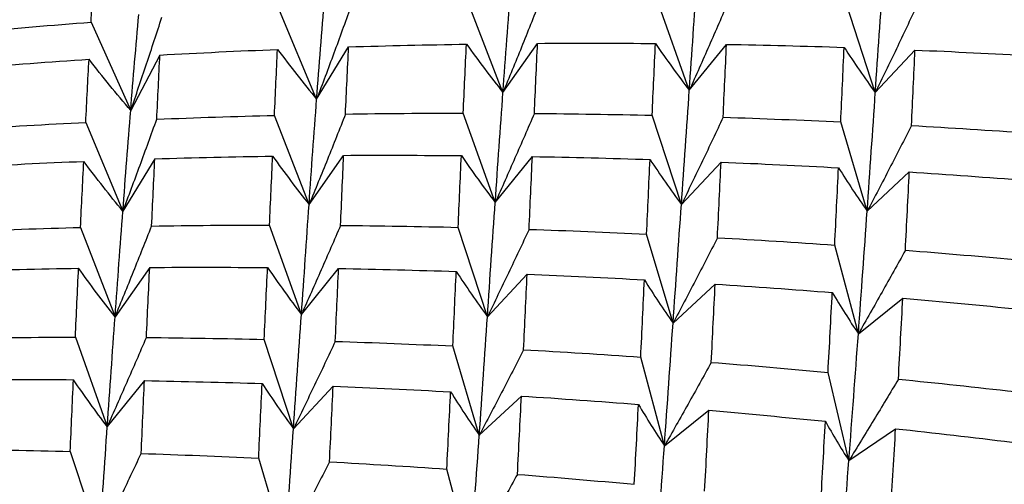
# Paper-space layout '_Isometric' of a CAD drawing. Units: inches. Extents: x -6.6 to 3.5, y -4.9 to 2.6.
# Drawn here: x -3.8 to -3.6, y 1.5 to 1.6 of the extents above; entities that cross this region are included whole.
import ezdxf

# ---------------------------------------------------------------- set-up
doc = ezdxf.new("R2010")
doc.units = ezdxf.units.IN
doc.header["$MEASUREMENT"] = 0

psp = doc.layouts.new('_Isometric')

# ---------------------------------------------------------------- linework, layer by layer
at = {"color": 7, "linetype": 'Continuous', "lineweight": 25}
for p, q in [((-3.7103, 1.6188), (-3.7183, 1.63941)), ((-3.66721, 1.61932), (-3.6746, 1.63997)), ((-3.6242, 1.6188), (-3.63096, 1.63944)), ((-3.75339, 1.61724), (-3.76199, 1.63778)), ((-3.80557, 1.63507), (-3.7964, 1.61464)), ((-3.75339, 1.61724), (-3.746, 1.62936)), ((-3.7103, 1.6188), (-3.7023, 1.63018)), ((-3.66721, 1.61932), (-3.65861, 1.62994)), ((-3.6242, 1.6188), (-3.61503, 1.62863)), ((-3.78964, 1.62748), (-3.7964, 1.61464)), ((-3.75515, 1.59291), (-3.76315, 1.61352)), ((-3.7121, 1.5934), (-3.71949, 1.61405)), ((-3.66905, 1.59291), (-3.67581, 1.61355)), ((-3.80679, 1.61191), (-3.7982, 1.59137)), ((-3.62608, 1.59142), (-3.6322, 1.61202)), ((-3.79081, 1.60349), (-3.7982, 1.59137)), ((-3.75515, 1.59291), (-3.74715, 1.60429)), ((-3.7121, 1.5934), (-3.70351, 1.60402)), ((-3.66905, 1.59291), (-3.65988, 1.60274)), ((-3.62608, 1.59142), (-3.61634, 1.60045)), ((-3.808, 1.58763), (-3.8, 1.56701)), ((-3.75691, 1.56753), (-3.7643, 1.58818)), ((-3.7139, 1.56701), (-3.72066, 1.58766)), ((-3.67097, 1.5655), (-3.6771, 1.5861)), ((-3.62812, 1.56305), (-3.63359, 1.58357)), ((-3.792, 1.57839), (-3.8, 1.56701)), ((-3.75691, 1.56753), (-3.74832, 1.57815)), ((-3.7139, 1.56701), (-3.70473, 1.57685)), ((-3.67097, 1.5655), (-3.66124, 1.57454)), ((-3.62812, 1.56305), (-3.61784, 1.57127)), ((-3.80919, 1.56227), (-3.80181, 1.54162)), ((-3.75876, 1.54112), (-3.76552, 1.56177)), ((-3.71578, 1.53964), (-3.7219, 1.56024)), ((-3.67297, 1.53716), (-3.67844, 1.55768)), ((-3.63031, 1.53375), (-3.63513, 1.55415)), ((-3.79321, 1.55224), (-3.80181, 1.54162)), ((-3.75876, 1.54112), (-3.74958, 1.55096)), ((-3.71578, 1.53964), (-3.70604, 1.54867)), ((-3.67297, 1.53716), (-3.66269, 1.54538)), ((-3.63031, 1.53375), (-3.61951, 1.54113)), ((-3.81037, 1.53588), (-3.80361, 1.51523)), ((-3.76068, 1.51372), (-3.7668, 1.53432)), ((-3.71782, 1.51127), (-3.72329, 1.53179))]:
    psp.add_line(p, q, dxfattribs=at)
for points in [[(-3.80557, 1.63507), (-3.80532, 1.63976), (-3.80505, 1.64438), (-3.80477, 1.64894)], [(-3.66721, 1.61932), (-3.66661, 1.62796), (-3.66602, 1.63642), (-3.66545, 1.64469)], [(-3.6242, 1.6188), (-3.6236, 1.62775), (-3.623, 1.63655), (-3.6224, 1.64519)], [(-3.7103, 1.6188), (-3.7097, 1.62709), (-3.7091, 1.63522), (-3.7085, 1.64315)], [(-3.75339, 1.61724), (-3.75279, 1.62517), (-3.75218, 1.63294), (-3.75155, 1.64053)], [(-3.83271, 1.63281), (-3.82366, 1.63364), (-3.81462, 1.63439), (-3.80557, 1.63507)], [(-3.7964, 1.61464), (-3.7958, 1.6222), (-3.79517, 1.6296), (-3.79452, 1.63683)], [(-3.78964, 1.62748), (-3.78058, 1.62798), (-3.77151, 1.62841), (-3.76244, 1.62877)], [(-3.76315, 1.61352), (-3.76292, 1.61867), (-3.76268, 1.62376), (-3.76244, 1.62877)], [(-3.74673, 1.61384), (-3.74649, 1.61908), (-3.74625, 1.62425), (-3.746, 1.62936)], [(-3.746, 1.62936), (-3.73692, 1.62964), (-3.72784, 1.62985), (-3.71875, 1.62999)], [(-3.71949, 1.61405), (-3.71924, 1.61943), (-3.719, 1.62475), (-3.71875, 1.62999)], [(-3.70305, 1.61398), (-3.7028, 1.61945), (-3.70255, 1.62485), (-3.7023, 1.63018)], [(-3.7023, 1.63018), (-3.69321, 1.63024), (-3.68413, 1.63023), (-3.67505, 1.63015)], [(-3.67581, 1.61355), (-3.67555, 1.61915), (-3.6753, 1.62469), (-3.67505, 1.63015)], [(-3.65939, 1.6131), (-3.65913, 1.61878), (-3.65887, 1.62439), (-3.65861, 1.62994)], [(-3.65861, 1.62994), (-3.64954, 1.62978), (-3.64047, 1.62955), (-3.63141, 1.62925)], [(-3.6322, 1.61202), (-3.63193, 1.61783), (-3.63166, 1.62358), (-3.63141, 1.62925)], [(-3.61583, 1.61118), (-3.61555, 1.61707), (-3.61528, 1.62289), (-3.61503, 1.62863)], [(-3.61503, 1.62863), (-3.60598, 1.62825), (-3.59694, 1.62781), (-3.58789, 1.6273)], [(-3.83321, 1.62449), (-3.82415, 1.62523), (-3.81509, 1.6259), (-3.80603, 1.62649)], [(-3.80679, 1.61191), (-3.80654, 1.61685), (-3.80629, 1.62171), (-3.80603, 1.62649)], [(-3.79037, 1.61265), (-3.79012, 1.61767), (-3.78988, 1.62261), (-3.78964, 1.62748)], [(-3.66905, 1.59291), (-3.66842, 1.60188), (-3.66781, 1.61069), (-3.66721, 1.61932)], [(-3.75515, 1.59291), (-3.75458, 1.60118), (-3.75399, 1.60929), (-3.75339, 1.61724)], [(-3.7121, 1.5934), (-3.7115, 1.60203), (-3.7109, 1.6105), (-3.7103, 1.6188)], [(-3.62608, 1.59142), (-3.62543, 1.60072), (-3.6248, 1.60985), (-3.6242, 1.6188)], [(-3.7982, 1.59137), (-3.7976, 1.59931), (-3.797, 1.60707), (-3.7964, 1.61464)], [(-3.79037, 1.61265), (-3.78129, 1.61301), (-3.77221, 1.6133), (-3.76315, 1.61352)], [(-3.74673, 1.61384), (-3.73766, 1.61398), (-3.72858, 1.61405), (-3.71949, 1.61405)], [(-3.70305, 1.61398), (-3.69397, 1.61391), (-3.68489, 1.61376), (-3.67581, 1.61355)], [(-3.65939, 1.6131), (-3.65032, 1.6128), (-3.64125, 1.61245), (-3.6322, 1.61202)], [(-3.83401, 1.61034), (-3.82494, 1.61093), (-3.81587, 1.61146), (-3.80679, 1.61191)], [(-3.61583, 1.61118), (-3.60678, 1.61067), (-3.59775, 1.6101), (-3.58874, 1.60946)], [(-3.79155, 1.58796), (-3.79131, 1.59321), (-3.79106, 1.59839), (-3.79081, 1.60349)], [(-3.79081, 1.60349), (-3.78173, 1.60377), (-3.77265, 1.60398), (-3.76357, 1.60412)], [(-3.7643, 1.58818), (-3.76405, 1.59357), (-3.76381, 1.59888), (-3.76357, 1.60412)], [(-3.74787, 1.58811), (-3.74762, 1.59358), (-3.74738, 1.59897), (-3.74715, 1.60429)], [(-3.74715, 1.60429), (-3.73809, 1.60434), (-3.72901, 1.60432), (-3.71993, 1.60424)], [(-3.72066, 1.58766), (-3.72042, 1.59325), (-3.72018, 1.59878), (-3.71993, 1.60424)], [(-3.70427, 1.58719), (-3.70401, 1.59286), (-3.70376, 1.59847), (-3.70351, 1.60402)], [(-3.70351, 1.60402), (-3.69444, 1.60386), (-3.68536, 1.60363), (-3.67629, 1.60334)], [(-3.6771, 1.5861), (-3.67682, 1.59191), (-3.67655, 1.59766), (-3.67629, 1.60334)], [(-3.83449, 1.60158), (-3.82541, 1.6021), (-3.81633, 1.60254), (-3.80725, 1.6029)], [(-3.808, 1.58763), (-3.80775, 1.59279), (-3.8075, 1.59788), (-3.80725, 1.6029)], [(-3.66071, 1.58527), (-3.66043, 1.59115), (-3.66015, 1.59698), (-3.65988, 1.60274)], [(-3.65988, 1.60274), (-3.65081, 1.60237), (-3.64175, 1.60193), (-3.63271, 1.60143)], [(-3.63359, 1.58357), (-3.63329, 1.58959), (-3.63299, 1.59554), (-3.63271, 1.60143)], [(-3.61725, 1.58237), (-3.61694, 1.58846), (-3.61663, 1.59449), (-3.61634, 1.60045)], [(-3.61634, 1.60045), (-3.6073, 1.59987), (-3.59828, 1.59923), (-3.58927, 1.59852)], [(-3.75691, 1.56753), (-3.75631, 1.57617), (-3.75572, 1.58463), (-3.75515, 1.59291)], [(-3.7139, 1.56701), (-3.71331, 1.57596), (-3.71271, 1.58476), (-3.7121, 1.5934)], [(-3.67097, 1.5655), (-3.67032, 1.57479), (-3.66968, 1.58393), (-3.66905, 1.59291)], [(-3.8, 1.56701), (-3.7994, 1.57531), (-3.7988, 1.58343), (-3.7982, 1.59137)], [(-3.62812, 1.56305), (-3.62741, 1.57267), (-3.62673, 1.58213), (-3.62608, 1.59142)], [(-3.83526, 1.58674), (-3.82618, 1.5871), (-3.81709, 1.5874), (-3.808, 1.58763)], [(-3.79155, 1.58796), (-3.78247, 1.58811), (-3.77338, 1.58818), (-3.7643, 1.58818)], [(-3.74787, 1.58811), (-3.73879, 1.58803), (-3.72972, 1.58788), (-3.72066, 1.58766)], [(-3.70427, 1.58719), (-3.69521, 1.58689), (-3.68615, 1.58653), (-3.6771, 1.5861)], [(-3.66071, 1.58527), (-3.65167, 1.58476), (-3.64262, 1.5842), (-3.63359, 1.58357)], [(-3.61725, 1.58237), (-3.60823, 1.58166), (-3.59922, 1.58089), (-3.59023, 1.58006)], [(-3.83571, 1.57757), (-3.82663, 1.57785), (-3.81754, 1.57807), (-3.80845, 1.57821)], [(-3.80919, 1.56227), (-3.80895, 1.56765), (-3.8087, 1.57296), (-3.80845, 1.57821)], [(-3.79276, 1.5622), (-3.7925, 1.56767), (-3.79225, 1.57306), (-3.792, 1.57839)], [(-3.792, 1.57839), (-3.78292, 1.57845), (-3.77383, 1.57845), (-3.76475, 1.57837)], [(-3.76552, 1.56177), (-3.76526, 1.56737), (-3.765, 1.5729), (-3.76475, 1.57837)], [(-3.74909, 1.56131), (-3.74883, 1.56699), (-3.74857, 1.57261), (-3.74832, 1.57815)], [(-3.74832, 1.57815), (-3.73924, 1.57799), (-3.73017, 1.57776), (-3.72111, 1.57746)], [(-3.7219, 1.56024), (-3.72163, 1.56605), (-3.72137, 1.57179), (-3.72111, 1.57746)], [(-3.70553, 1.55939), (-3.70525, 1.56528), (-3.70498, 1.5711), (-3.70473, 1.57685)], [(-3.70473, 1.57685), (-3.69569, 1.57647), (-3.68664, 1.57603), (-3.6776, 1.57552)], [(-3.67844, 1.55768), (-3.67816, 1.56368), (-3.67787, 1.56963), (-3.6776, 1.57552)], [(-3.66213, 1.55646), (-3.66183, 1.56254), (-3.66153, 1.56857), (-3.66124, 1.57454)], [(-3.66124, 1.57454), (-3.6522, 1.57396), (-3.64317, 1.57331), (-3.63415, 1.57261)], [(-3.63513, 1.55415), (-3.63479, 1.56036), (-3.63447, 1.56652), (-3.63415, 1.57261)], [(-3.61886, 1.55258), (-3.61851, 1.55887), (-3.61817, 1.5651), (-3.61784, 1.57127)], [(-3.61784, 1.57127), (-3.60883, 1.57049), (-3.59983, 1.56965), (-3.59085, 1.56875)], [(-3.80181, 1.54162), (-3.80121, 1.55025), (-3.8006, 1.55872), (-3.8, 1.56701)], [(-3.75876, 1.54112), (-3.75813, 1.5501), (-3.75751, 1.5589), (-3.75691, 1.56753)], [(-3.71578, 1.53964), (-3.71513, 1.54894), (-3.7145, 1.55807), (-3.7139, 1.56701)], [(-3.67297, 1.53716), (-3.67229, 1.54675), (-3.67163, 1.5562), (-3.67097, 1.5655)], [(-3.83643, 1.56206), (-3.82736, 1.56219), (-3.81828, 1.56226), (-3.80919, 1.56227)], [(-3.79276, 1.5622), (-3.78368, 1.56212), (-3.77459, 1.56198), (-3.76552, 1.56177)], [(-3.63031, 1.53375), (-3.62956, 1.54367), (-3.62883, 1.55344), (-3.62812, 1.56305)], [(-3.74909, 1.56131), (-3.74002, 1.56102), (-3.73096, 1.56066), (-3.7219, 1.56024)], [(-3.70553, 1.55939), (-3.69648, 1.55889), (-3.68745, 1.55832), (-3.67844, 1.55768)], [(-3.66213, 1.55646), (-3.65313, 1.55575), (-3.64412, 1.55498), (-3.63513, 1.55415)], [(-3.83686, 1.5525), (-3.82779, 1.55255), (-3.81872, 1.55254), (-3.80964, 1.55245)], [(-3.81037, 1.53588), (-3.81013, 1.54146), (-3.80988, 1.54699), (-3.80964, 1.55245)], [(-3.79397, 1.5354), (-3.79372, 1.54108), (-3.79346, 1.54669), (-3.79321, 1.55224)], [(-3.79321, 1.55224), (-3.78414, 1.55208), (-3.77506, 1.55185), (-3.76599, 1.55156)], [(-3.7668, 1.53432), (-3.76653, 1.54013), (-3.76626, 1.54588), (-3.76599, 1.55156)], [(-3.75042, 1.53348), (-3.75013, 1.53937), (-3.74985, 1.5452), (-3.74958, 1.55096)], [(-3.74958, 1.55096), (-3.74052, 1.55059), (-3.73146, 1.55015), (-3.72241, 1.54965)], [(-3.61886, 1.55258), (-3.60988, 1.55168), (-3.60091, 1.55072), (-3.59195, 1.5497)], [(-3.72329, 1.53179), (-3.72299, 1.5378), (-3.72269, 1.54376), (-3.72241, 1.54965)], [(-3.70696, 1.53058), (-3.70664, 1.53668), (-3.70634, 1.54271), (-3.70604, 1.54867)], [(-3.70604, 1.54867), (-3.69701, 1.54809), (-3.68798, 1.54744), (-3.67898, 1.54673)], [(-3.67993, 1.52828), (-3.6796, 1.5345), (-3.67928, 1.54065), (-3.67898, 1.54673)], [(-3.66367, 1.52671), (-3.66333, 1.533), (-3.663, 1.53922), (-3.66269, 1.54538)], [(-3.66269, 1.54538), (-3.6537, 1.54459), (-3.64472, 1.54374), (-3.63574, 1.54283)], [(-3.80361, 1.51523), (-3.80301, 1.52418), (-3.80241, 1.53298), (-3.80181, 1.54162)], [(-3.6368, 1.52381), (-3.63644, 1.5302), (-3.63609, 1.53655), (-3.63574, 1.54283)], [(-3.76068, 1.51372), (-3.76002, 1.52301), (-3.75938, 1.53215), (-3.75876, 1.54112)], [(-3.71782, 1.51127), (-3.71712, 1.52089), (-3.71644, 1.53035), (-3.71578, 1.53964)], [(-3.62064, 1.52188), (-3.62025, 1.52835), (-3.61987, 1.53477), (-3.61951, 1.54113)], [(-3.61951, 1.54113), (-3.61055, 1.54016), (-3.6016, 1.53912), (-3.59266, 1.53803)], [(-3.67512, 1.50789), (-3.67437, 1.51781), (-3.67365, 1.52757), (-3.67297, 1.53716)], [(-3.83757, 1.53633), (-3.82849, 1.53625), (-3.81942, 1.5361), (-3.81037, 1.53588)], [(-3.79397, 1.5354), (-3.78492, 1.53511), (-3.77586, 1.53475), (-3.7668, 1.53432)], [(-3.75042, 1.53348), (-3.74137, 1.53298), (-3.73233, 1.53241), (-3.72329, 1.53179)], [(-3.63266, 1.50357), (-3.63186, 1.51376), (-3.63107, 1.52383), (-3.63031, 1.53375)], [(-3.70696, 1.53058), (-3.69793, 1.52988), (-3.68893, 1.52911), (-3.67993, 1.52828)]]:
    psp.add_open_spline(points, degree=3, dxfattribs=at)
for points, knots in [([(-3.70185, 1.63975), (-3.70322, 1.63625), (-3.70462, 1.63276), (-3.70602, 1.62927), (-3.70743, 1.62578), (-3.70886, 1.62229), (-3.7103, 1.6188)], [0, 0, 0, 0, 0.0002924255, 0.0002924255, 0.0002924255, 0.0005849161, 0.0005849161, 0.0005849161, 0.0005849161]), ([(-3.65816, 1.6399), (-3.65964, 1.63647), (-3.66113, 1.63303), (-3.66264, 1.6296), (-3.66414, 1.62617), (-3.66567, 1.62275), (-3.66721, 1.61932)], [0, 0, 0, 0, 0.0002923219, 0.0002923219, 0.0002923219, 0.0005847102, 0.0005847102, 0.0005847102, 0.0005847102]), ([(-3.74555, 1.63852), (-3.74682, 1.63497), (-3.74811, 1.63142), (-3.74942, 1.62787), (-3.75073, 1.62432), (-3.75205, 1.62078), (-3.75339, 1.61724)], [0, 0, 0, 0, 0.0002923793, 0.0002923793, 0.0002923793, 0.0005848222, 0.0005848222, 0.0005848222, 0.0005848222]), ([(-3.61457, 1.63897), (-3.61614, 1.63561), (-3.61773, 1.63225), (-3.61933, 1.62888), (-3.62094, 1.62552), (-3.62256, 1.62216), (-3.6242, 1.6188)], [0, 0, 0, 0, 0.0002921836, 0.0002921836, 0.0002921836, 0.0005844293, 0.0005844293, 0.0005844293, 0.0005844293]), ([(-3.7964, 1.61464), (-3.79516, 1.61823), (-3.79394, 1.62182), (-3.79274, 1.62542), (-3.79154, 1.62901), (-3.79036, 1.63261), (-3.78919, 1.63621)], [0, 0, 0, 0, 0.0002921831, 0.0002921831, 0.0002921831, 0.0005844288, 0.0005844288, 0.0005844288, 0.0005844288]), ([(-3.76244, 1.62877), (-3.76096, 1.62681), (-3.75947, 1.62486), (-3.75796, 1.62294), (-3.75646, 1.62102), (-3.75493, 1.61911), (-3.75339, 1.61724)], [0, 0, 0, 0, 0.0002923219, 0.0002923219, 0.0002923219, 0.0005847102, 0.0005847102, 0.0005847102, 0.0005847102]), ([(-3.71875, 1.62999), (-3.71738, 1.62808), (-3.71598, 1.6262), (-3.71458, 1.62433), (-3.71317, 1.62246), (-3.71174, 1.62062), (-3.7103, 1.6188)], [0, 0, 0, 0, 0.0002924255, 0.0002924255, 0.0002924255, 0.0005849161, 0.0005849161, 0.0005849161, 0.0005849161]), ([(-3.67505, 1.63015), (-3.67378, 1.6283), (-3.67249, 1.62648), (-3.67118, 1.62467), (-3.66988, 1.62287), (-3.66855, 1.62108), (-3.66721, 1.61932)], [0, 0, 0, 0, 0.0002923793, 0.0002923793, 0.0002923793, 0.0005848222, 0.0005848222, 0.0005848222, 0.0005848222]), ([(-3.63141, 1.62925), (-3.63024, 1.62747), (-3.62906, 1.6257), (-3.62786, 1.62396), (-3.62666, 1.62222), (-3.62544, 1.6205), (-3.6242, 1.6188)], [0, 0, 0, 0, 0.0002921836, 0.0002921836, 0.0002921836, 0.0005844293, 0.0005844293, 0.0005844293, 0.0005844293]), ([(-3.7964, 1.61464), (-3.79804, 1.61657), (-3.79966, 1.61852), (-3.80126, 1.6205), (-3.80287, 1.62247), (-3.80446, 1.62447), (-3.80603, 1.62649)], [0, 0, 0, 0, 0.0002921831, 0.0002921831, 0.0002921831, 0.0005844288, 0.0005844288, 0.0005844288, 0.0005844288]), ([(-3.7982, 1.59137), (-3.79686, 1.59491), (-3.79554, 1.59845), (-3.79423, 1.602), (-3.79293, 1.60555), (-3.79164, 1.6091), (-3.79037, 1.61265)], [0, 0, 0, 0, 0.0002923214, 0.0002923214, 0.0002923214, 0.0005847097, 0.0005847097, 0.0005847097, 0.0005847097]), ([(-3.74673, 1.61384), (-3.7481, 1.61035), (-3.74949, 1.60686), (-3.75089, 1.60337), (-3.75229, 1.59988), (-3.75371, 1.59639), (-3.75515, 1.59291)], [0, 0, 0, 0, 0.0002921836, 0.0002921836, 0.0002921836, 0.0005844293, 0.0005844293, 0.0005844293, 0.0005844293]), ([(-3.70305, 1.61398), (-3.70453, 1.61055), (-3.70602, 1.60712), (-3.70753, 1.60369), (-3.70904, 1.60026), (-3.71056, 1.59683), (-3.7121, 1.5934)], [0, 0, 0, 0, 0.0002923793, 0.0002923793, 0.0002923793, 0.0005848222, 0.0005848222, 0.0005848222, 0.0005848222]), ([(-3.65939, 1.6131), (-3.66097, 1.60973), (-3.66256, 1.60636), (-3.66417, 1.603), (-3.66578, 1.59963), (-3.66741, 1.59627), (-3.66905, 1.59291)], [0, 0, 0, 0, 0.0002924255, 0.0002924255, 0.0002924255, 0.0005849161, 0.0005849161, 0.0005849161, 0.0005849161]), ([(-3.61583, 1.61118), (-3.6175, 1.60788), (-3.61919, 1.60459), (-3.6209, 1.6013), (-3.62261, 1.598), (-3.62434, 1.59471), (-3.62608, 1.59142)], [0, 0, 0, 0, 0.0002923219, 0.0002923219, 0.0002923219, 0.0005847102, 0.0005847102, 0.0005847102, 0.0005847102]), ([(-3.76357, 1.60412), (-3.7622, 1.60221), (-3.76082, 1.60032), (-3.75941, 1.59845), (-3.75801, 1.59658), (-3.75659, 1.59473), (-3.75515, 1.59291)], [0, 0, 0, 0, 0.0002921836, 0.0002921836, 0.0002921836, 0.0005844293, 0.0005844293, 0.0005844293, 0.0005844293]), ([(-3.71993, 1.60424), (-3.71867, 1.60239), (-3.71738, 1.60056), (-3.71607, 1.59876), (-3.71477, 1.59695), (-3.71345, 1.59516), (-3.7121, 1.5934)], [0, 0, 0, 0, 0.0002923219, 0.0002923219, 0.0002923219, 0.0005847102, 0.0005847102, 0.0005847102, 0.0005847102]), ([(-3.67629, 1.60334), (-3.67512, 1.60156), (-3.67393, 1.5998), (-3.67273, 1.59806), (-3.67152, 1.59632), (-3.6703, 1.5946), (-3.66905, 1.59291)], [0, 0, 0, 0, 0.0002924255, 0.0002924255, 0.0002924255, 0.0005849161, 0.0005849161, 0.0005849161, 0.0005849161]), ([(-3.7982, 1.59137), (-3.79974, 1.59325), (-3.80127, 1.59515), (-3.80277, 1.59707), (-3.80428, 1.59899), (-3.80577, 1.60094), (-3.80725, 1.6029)], [0, 0, 0, 0, 0.0002923788, 0.0002923788, 0.0002923788, 0.0005848217, 0.0005848217, 0.0005848217, 0.0005848217]), ([(-3.63271, 1.60143), (-3.63164, 1.59972), (-3.63055, 1.59803), (-3.62945, 1.59636), (-3.62834, 1.5947), (-3.62722, 1.59305), (-3.62608, 1.59142)], [0, 0, 0, 0, 0.0002923793, 0.0002923793, 0.0002923793, 0.0005848222, 0.0005848222, 0.0005848222, 0.0005848222]), ([(-3.8, 1.56701), (-3.79856, 1.5705), (-3.79713, 1.57399), (-3.79573, 1.57748), (-3.79432, 1.58097), (-3.79293, 1.58447), (-3.79155, 1.58796)], [0, 0, 0, 0, 0.000292425, 0.000292425, 0.000292425, 0.0005849155, 0.0005849155, 0.0005849155, 0.0005849155]), ([(-3.74787, 1.58811), (-3.74934, 1.58468), (-3.75083, 1.58125), (-3.75234, 1.57782), (-3.75385, 1.57439), (-3.75537, 1.57096), (-3.75691, 1.56753)], [0, 0, 0, 0, 0.0002923219, 0.0002923219, 0.0002923219, 0.0005847102, 0.0005847102, 0.0005847102, 0.0005847102]), ([(-3.70427, 1.58719), (-3.70584, 1.58382), (-3.70743, 1.58046), (-3.70904, 1.5771), (-3.71064, 1.57374), (-3.71227, 1.57037), (-3.7139, 1.56701)], [0, 0, 0, 0, 0.0002921836, 0.0002921836, 0.0002921836, 0.0005844293, 0.0005844293, 0.0005844293, 0.0005844293]), ([(-3.66071, 1.58527), (-3.66239, 1.58197), (-3.66409, 1.57868), (-3.6658, 1.57538), (-3.66751, 1.57209), (-3.66923, 1.56879), (-3.67097, 1.5655)], [0, 0, 0, 0, 0.0002923793, 0.0002923793, 0.0002923793, 0.0005848222, 0.0005848222, 0.0005848222, 0.0005848222]), ([(-3.61725, 1.58237), (-3.61903, 1.57915), (-3.62083, 1.57593), (-3.62264, 1.57271), (-3.62445, 1.56949), (-3.62628, 1.56627), (-3.62812, 1.56305)], [0, 0, 0, 0, 0.0002924255, 0.0002924255, 0.0002924255, 0.0005849161, 0.0005849161, 0.0005849161, 0.0005849161]), ([(-3.8, 1.56701), (-3.80145, 1.56883), (-3.80287, 1.57068), (-3.80428, 1.57254), (-3.80569, 1.57441), (-3.80708, 1.5763), (-3.80845, 1.57821)], [0, 0, 0, 0, 0.000292425, 0.000292425, 0.000292425, 0.0005849155, 0.0005849155, 0.0005849155, 0.0005849155]), ([(-3.76475, 1.57837), (-3.76348, 1.57652), (-3.76219, 1.57469), (-3.76088, 1.57289), (-3.75958, 1.57108), (-3.75825, 1.5693), (-3.75691, 1.56753)], [0, 0, 0, 0, 0.0002923793, 0.0002923793, 0.0002923793, 0.0005848222, 0.0005848222, 0.0005848222, 0.0005848222]), ([(-3.72111, 1.57746), (-3.71995, 1.57568), (-3.71876, 1.57392), (-3.71756, 1.57218), (-3.71636, 1.57044), (-3.71514, 1.56871), (-3.7139, 1.56701)], [0, 0, 0, 0, 0.0002921836, 0.0002921836, 0.0002921836, 0.0005844293, 0.0005844293, 0.0005844293, 0.0005844293]), ([(-3.6776, 1.57552), (-3.67653, 1.57381), (-3.67545, 1.57212), (-3.67434, 1.57045), (-3.67324, 1.56878), (-3.67212, 1.56713), (-3.67097, 1.5655)], [0, 0, 0, 0, 0.0002923219, 0.0002923219, 0.0002923219, 0.0005847102, 0.0005847102, 0.0005847102, 0.0005847102]), ([(-3.63415, 1.57261), (-3.63318, 1.57098), (-3.6322, 1.56936), (-3.63119, 1.56777), (-3.63019, 1.56618), (-3.62916, 1.5646), (-3.62812, 1.56305)], [0, 0, 0, 0, 0.0002924255, 0.0002924255, 0.0002924255, 0.0005849161, 0.0005849161, 0.0005849161, 0.0005849161]), ([(-3.80181, 1.54162), (-3.80026, 1.54504), (-3.79874, 1.54847), (-3.79723, 1.5519), (-3.79572, 1.55533), (-3.79423, 1.55877), (-3.79276, 1.5622)], [0, 0, 0, 0, 0.0002923788, 0.0002923788, 0.0002923788, 0.0005848217, 0.0005848217, 0.0005848217, 0.0005848217]), ([(-3.74909, 1.56131), (-3.75067, 1.55794), (-3.75226, 1.55458), (-3.75387, 1.55121), (-3.75549, 1.54785), (-3.75711, 1.54448), (-3.75876, 1.54112)], [0, 0, 0, 0, 0.0002924255, 0.0002924255, 0.0002924255, 0.0005849161, 0.0005849161, 0.0005849161, 0.0005849161]), ([(-3.70553, 1.55939), (-3.70721, 1.5561), (-3.7089, 1.55281), (-3.71061, 1.54951), (-3.71232, 1.54622), (-3.71404, 1.54293), (-3.71578, 1.53964)], [0, 0, 0, 0, 0.0002923219, 0.0002923219, 0.0002923219, 0.0005847102, 0.0005847102, 0.0005847102, 0.0005847102]), ([(-3.66213, 1.55646), (-3.66391, 1.55324), (-3.6657, 1.55002), (-3.6675, 1.54681), (-3.66931, 1.54359), (-3.67113, 1.54038), (-3.67297, 1.53716)], [0, 0, 0, 0, 0.0002921836, 0.0002921836, 0.0002921836, 0.0005844293, 0.0005844293, 0.0005844293, 0.0005844293]), ([(-3.80181, 1.54162), (-3.80315, 1.54338), (-3.80447, 1.54516), (-3.80578, 1.54697), (-3.80708, 1.54878), (-3.80837, 1.5506), (-3.80964, 1.55245)], [0, 0, 0, 0, 0.0002923214, 0.0002923214, 0.0002923214, 0.0005847097, 0.0005847097, 0.0005847097, 0.0005847097]), ([(-3.76599, 1.55156), (-3.76482, 1.54978), (-3.76363, 1.54801), (-3.76243, 1.54628), (-3.76122, 1.54454), (-3.76, 1.54282), (-3.75876, 1.54112)], [0, 0, 0, 0, 0.0002924255, 0.0002924255, 0.0002924255, 0.0005849161, 0.0005849161, 0.0005849161, 0.0005849161]), ([(-3.61886, 1.55258), (-3.62074, 1.54944), (-3.62263, 1.5463), (-3.62454, 1.54317), (-3.62645, 1.54003), (-3.62838, 1.53689), (-3.63031, 1.53375)], [0, 0, 0, 0, 0.0002923793, 0.0002923793, 0.0002923793, 0.0005848222, 0.0005848222, 0.0005848222, 0.0005848222]), ([(-3.72241, 1.54965), (-3.72134, 1.54794), (-3.72026, 1.54625), (-3.71915, 1.54458), (-3.71805, 1.54291), (-3.71692, 1.54126), (-3.71578, 1.53964)], [0, 0, 0, 0, 0.0002923793, 0.0002923793, 0.0002923793, 0.0005848222, 0.0005848222, 0.0005848222, 0.0005848222]), ([(-3.67898, 1.54673), (-3.67801, 1.5451), (-3.67703, 1.54348), (-3.67603, 1.54189), (-3.67503, 1.54029), (-3.67401, 1.53872), (-3.67297, 1.53716)], [0, 0, 0, 0, 0.0002921836, 0.0002921836, 0.0002921836, 0.0005844293, 0.0005844293, 0.0005844293, 0.0005844293]), ([(-3.63574, 1.54283), (-3.63488, 1.54128), (-3.63399, 1.53975), (-3.63309, 1.53823), (-3.63218, 1.53672), (-3.63126, 1.53522), (-3.63031, 1.53375)], [0, 0, 0, 0, 0.0002923219, 0.0002923219, 0.0002923219, 0.0005847102, 0.0005847102, 0.0005847102, 0.0005847102]), ([(-3.80361, 1.51523), (-3.80197, 1.51859), (-3.80035, 1.52195), (-3.79874, 1.52531), (-3.79714, 1.52867), (-3.79555, 1.53204), (-3.79397, 1.5354)], [0, 0, 0, 0, 0.0002921831, 0.0002921831, 0.0002921831, 0.0005844288, 0.0005844288, 0.0005844288, 0.0005844288]), ([(-3.75042, 1.53348), (-3.75209, 1.53019), (-3.75379, 1.52689), (-3.7555, 1.5236), (-3.75721, 1.5203), (-3.75894, 1.51701), (-3.76068, 1.51372)], [0, 0, 0, 0, 0.0002923793, 0.0002923793, 0.0002923793, 0.0005848222, 0.0005848222, 0.0005848222, 0.0005848222]), ([(-3.70696, 1.53058), (-3.70874, 1.52736), (-3.71053, 1.52414), (-3.71234, 1.52092), (-3.71415, 1.5177), (-3.71598, 1.51449), (-3.71782, 1.51127)], [0, 0, 0, 0, 0.0002924255, 0.0002924255, 0.0002924255, 0.0005849161, 0.0005849161, 0.0005849161, 0.0005849161])]:
    psp.add_open_spline(points, degree=3, knots=knots, dxfattribs=at)

doc.saveas('drawing.dxf')
